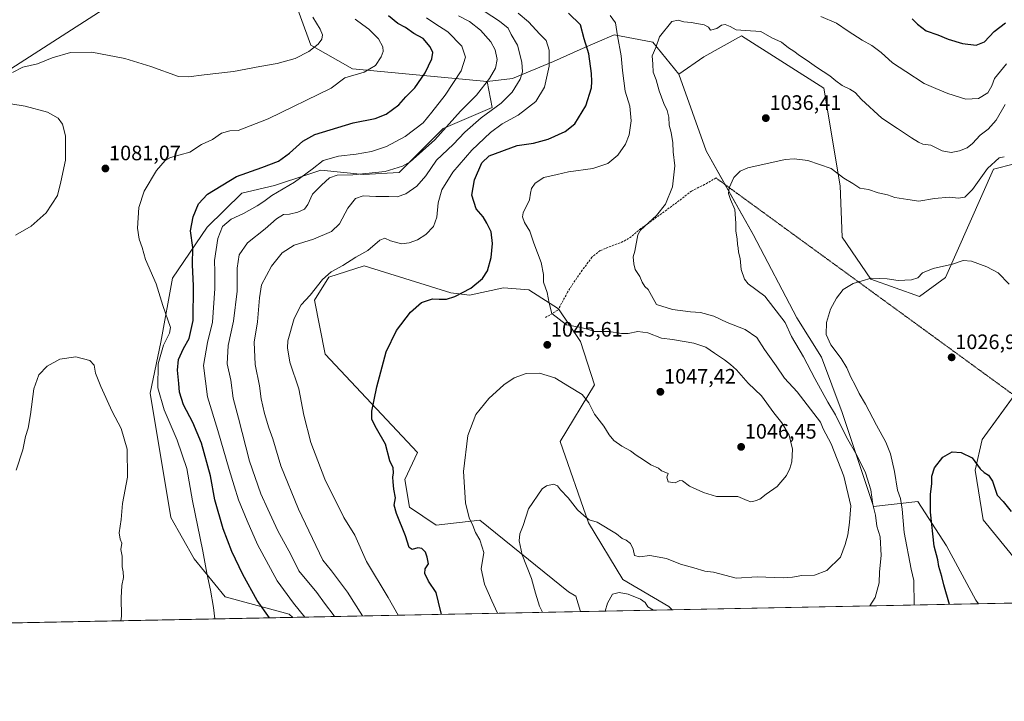
# Model space of a CAD drawing. Units: metres. Extents: x 634286 to 637734, y 4752879 to 4755260.
# Drawn here: x 636234 to 636706, y 4752879 to 4753206 of the extents above; entities that cross this region are included whole.
import ezdxf
from ezdxf.enums import TextEntityAlignment as Align

# ---------------------------------------------------------------- set-up
doc = ezdxf.new("R2010")
doc.units = ezdxf.units.M
doc.header["$MEASUREMENT"] = 0
doc.linetypes.add('TRAZOS2', pattern=[0.375, 0.25, -0.125])
doc.linetypes.add('TRAZOSX2', pattern=[1.5, 1, -0.5])
for name, color, linetype, lineweight in [('Carátula', 7, 'Continuous', 5), ('Comarca CxS', 133, 'Continuous', 0), ('Comunidad Autónoma CxS', 142, 'Continuous', 0), ('Curva de nivel maestra', 36, 'Continuous', 30), ('Curva de nivel normal', 36, 'Continuous', 0), ('Entidad de ámbito territorial', 19, 'Continuous', 0), ('Entidad de ámbito territorial CxS', 92, 'Continuous', 0), ('Matorral', 135, 'Continuous', 0), ('Matorral CxS', 135, 'Continuous', 0), ('Municipio', 9, 'Continuous', 13), ('Municipio CxS', 142, 'Continuous', 0), ('Pastizal CxS', 92, 'Continuous', 0), ('Provincia CxS', 1, 'Continuous', 0), ('Punto de cota en terreno', 7, 'Continuous', 0), ('Rótulo de punto de cota en terreno', 19, 'Continuous', 0), ('Senda', 19, 'TRAZOSX2', 0), ('Senda virtual', 19, 'TRAZOS2', 0)]:
    doc.layers.add(name, color=color, linetype=linetype, lineweight=lineweight)
doc.styles.add('Arial', font='txt', dxfattribs={"height": 0.2})

# ---------------------------------------------------------------- blocks, each defined once
blk = doc.blocks.new('*U160')
at = {"layer": 'Curva de nivel normal', "color": 36, "linetype": 'Continuous', "lineweight": 0}
for points in [[(636462.9, 4752921.42, 1045), (636460.2, 4752927.34, 1045), (636456.71, 4752935.36, 1045), (636455.19, 4752942.74, 1045), (636456.48, 4752950.56, 1045), (636455.57, 4752953.06, 1045), (636454.43, 4752956.64, 1045), (636452.39, 4752960.15, 1045), (636451.14, 4752963.46, 1045), (636449.44, 4752967.19, 1045), (636447.58, 4752974.4, 1045), (636446.7, 4752989.4, 1045), (636448.73, 4753006.73, 1045), (636452.5, 4753016.7, 1045), (636458.82, 4753024.43, 1045), (636465.93, 4753030.88, 1045), (636470.96, 4753034.3, 1045), (636476.71, 4753036.43, 1045), (636483.04, 4753036.5, 1045), (636490.49, 4753034.28, 1045), (636497.47, 4753029.92, 1045), (636503.56, 4753026.27, 1045), (636506.84, 4753022.36, 1045), (636509.46, 4753016.86, 1045), (636513.95, 4753011.08, 1045), (636516.48, 4753006.94, 1045), (636518.71, 4753004.28, 1045), (636522.65, 4753001.54, 1045), (636526.75, 4752999.32, 1045), (636529.47, 4752997.28, 1045), (636532.93, 4752995.07, 1045), (636536.49, 4752992.63, 1045), (636540.24, 4752991.05, 1045), (636541.59, 4752989.8, 1045), (636542.9, 4752989.19, 1045), (636544.79, 4752988.47, 1045), (636544.26, 4752986.64, 1045), (636544.8, 4752984.5, 1045), (636548.17, 4752983.96, 1045), (636550.37, 4752985.16, 1045), (636551.64, 4752984.9, 1045), (636555.07, 4752982.32, 1045), (636561.82, 4752979.41, 1045), (636568.04, 4752977.41, 1045), (636578.23, 4752977.4, 1045), (636582.66, 4752975.46, 1045), (636584.56, 4752974.84, 1045), (636586.57, 4752975.42, 1045), (636588.74, 4752976.08, 1045), (636591.84, 4752978.58, 1045), (636597.07, 4752982.26, 1045), (636601.55, 4752987.55, 1045), (636603.28, 4752990.78, 1045), (636604.23, 4752994.05, 1045), (636604.46, 4753000.06, 1045), (636602.91, 4753006.84, 1045), (636599.42, 4753012.76, 1045), (636595.55, 4753017.52, 1045), (636589.59, 4753025.72, 1045), (636583.16, 4753031.79, 1045), (636577.67, 4753038.11, 1045), (636574.68, 4753040.72, 1045), (636571.94, 4753042.96, 1045), (636567.02, 4753046.13, 1045), (636562.98, 4753049.02, 1045), (636557.1, 4753050.89, 1045), (636546.85, 4753052.64, 1045), (636541.61, 4753053.4, 1045), (636535.07, 4753055.89, 1045), (636530.3, 4753056.52, 1045), (636525.68, 4753055.49, 1045), (636522.38, 4753055.5, 1045), (636516.46, 4753056.58, 1045), (636509.32, 4753056.59, 1045), (636506.18, 4753057.58, 1045), (636502.27, 4753058.55, 1045), (636496.06, 4753059.65, 1045), (636489.02, 4753065.08, 1045), (636487.69, 4753070.14, 1045), (636486.74, 4753075.2, 1045), (636485.02, 4753080.14, 1045), (636485.1, 4753083.89, 1045), (636483.84, 4753089.62, 1045), (636480.45, 4753098.9, 1045), (636478.44, 4753104.7, 1045), (636475.95, 4753108.74, 1045), (636475.02, 4753111.58, 1045), (636475.28, 4753113.38, 1045), (636478.27, 4753119.71, 1045), (636478.78, 4753122.79, 1045), (636479.25, 4753125.16, 1045), (636480.99, 4753127.66, 1045), (636485.17, 4753130.38, 1045), (636491.6, 4753131.87, 1045), (636496.99, 4753133.03, 1045), (636508.66, 4753134.74, 1045), (636515.97, 4753137.04, 1045), (636520.68, 4753141.04, 1045), (636524.34, 4753146.3, 1045), (636526.13, 4753150.88, 1045), (636527.08, 4753157.5, 1045), (636526.41, 4753164.51, 1045), (636524.2, 4753171.71, 1045), (636522.88, 4753181.7, 1045), (636522.28, 4753188.7, 1045), (636520.5, 4753198.35, 1045), (636519.56, 4753204.48, 1045), (636516.99, 4753208.07, 1045)], [(636618.06, 4753207.54, 1045), (636625.58, 4753204.39, 1045), (636631.22, 4753200.57, 1045), (636637.91, 4753196.21, 1045), (636642.59, 4753193.72, 1045), (636646.96, 4753190.29, 1045), (636652.49, 4753185.28, 1045), (636658.83, 4753181.23, 1045), (636667.59, 4753175.47, 1045), (636673.29, 4753173.11, 1045), (636679.03, 4753170.57, 1045), (636687.71, 4753167.91, 1045), (636693.78, 4753168.31, 1045), (636698.17, 4753170.91, 1045), (636700.16, 4753174.34, 1045), (636701.35, 4753177.83, 1045), (636707.18, 4753184.92, 1045)]]:
    blk.add_polyline3d(points, dxfattribs=at)
blk = doc.blocks.new('*U171')
at = {"layer": 'Curva de nivel normal', "color": 36, "linetype": 'Continuous', "lineweight": 0}
blk.add_polyline3d([(636662.89, 4752925.38, 1030), (636662.71, 4752937.07, 1030), (636661.44, 4752942.57, 1030), (636658.06, 4752960.22, 1030), (636657.13, 4752971.28, 1030), (636656.23, 4752976.38, 1030), (636654.92, 4752980.4, 1030), (636653.38, 4752989.4, 1030), (636651.46, 4752997.88, 1030), (636649.33, 4753003.44, 1030), (636644.73, 4753011.65, 1030), (636639.48, 4753021.69, 1030), (636636.41, 4753026.82, 1030), (636634.59, 4753030.8, 1030), (636632.4, 4753034.64, 1030), (636630.53, 4753039.06, 1030), (636627.85, 4753043.52, 1030), (636622.95, 4753050.06, 1030), (636620.69, 4753055.03, 1030), (636620.78, 4753060.77, 1030), (636622.72, 4753067.31, 1030), (636625.6, 4753072.57, 1030), (636628.75, 4753076.61, 1030), (636633.58, 4753079.54, 1030), (636642.25, 4753082.06, 1030), (636649.91, 4753081.79, 1030), (636655.25, 4753080.91, 1030), (636661.58, 4753081.23, 1030), (636664.58, 4753082.33, 1030), (636666.91, 4753084.61, 1030), (636671.91, 4753086.76, 1030), (636681.27, 4753088.82, 1030), (636686.44, 4753090.5, 1030), (636690.35, 4753090.21, 1030), (636697.78, 4753087.58, 1030), (636703.1, 4753084.62, 1030), (636708.49, 4753079.2, 1030)], dxfattribs=at)
blk = doc.blocks.new('*U176')
at = {"layer": 'Curva de nivel normal', "color": 36, "linetype": 'Continuous', "lineweight": 0}
blk.add_polyline3d([(636370.57143, 4752919.59292, 1070), (636365.03, 4752926.21, 1070), (636357.19, 4752936.92, 1070), (636347.8, 4752954.34, 1070), (636342.88, 4752965.76, 1070), (636338.66, 4752975.86, 1070), (636336.7, 4752982.58, 1070), (636334.25, 4752990.34, 1070), (636328.85, 4753009.12, 1070), (636323.79, 4753025.14, 1070), (636321.94, 4753040.27, 1070), (636323.78, 4753051.24, 1070), (636326.2, 4753061.07, 1070), (636327.36, 4753077.15, 1070), (636327.29, 4753085.06, 1070), (636327.12, 4753090.51, 1070), (636328.77, 4753101.09, 1070), (636331.06, 4753106.89, 1070), (636335.25, 4753110.43, 1070), (636341.03, 4753113.16, 1070), (636347.68, 4753116.71, 1070), (636350.85, 4753118.81, 1070), (636354.68, 4753121.71, 1070), (636365.63, 4753128.1, 1070), (636374, 4753134.34, 1070), (636379.29, 4753138.52, 1070), (636386.73, 4753140.58, 1070), (636395.1, 4753141.56, 1070), (636402.5, 4753142.9, 1070), (636409.67, 4753145.19, 1070), (636418.71, 4753149.97, 1070), (636427.28, 4753156.57, 1070), (636431.41, 4753161.61, 1070), (636437.87, 4753169.81, 1070), (636445.56, 4753181.52, 1070), (636447.66, 4753188.03, 1070), (636445.8, 4753193.33, 1070), (636439.2, 4753200.23, 1070), (636432.94, 4753204.18, 1070), (636428.92, 4753206.97, 1070)], dxfattribs=at)
blk = doc.blocks.new('*U179')
at = {"layer": 'Curva de nivel normal', "color": 36, "linetype": 'Continuous', "lineweight": 0}
for points in [[(636229.55, 4753165.63, 1080), (636236.36, 4753164.57, 1080), (636247.03, 4753161.66, 1080), (636252.24, 4753158.79, 1080), (636254.26, 4753156.01, 1080), (636255.64, 4753150.38, 1080), (636255.64, 4753138.72, 1080), (636253.51, 4753128.23, 1080), (636251.8, 4753121.77, 1080), (636246.48, 4753113.38, 1080), (636239.26, 4753106.98, 1080), (636231.79, 4753102.68, 1080)], [(636327.35, 4752918.74, 1080), (636326.69, 4752924.15, 1080), (636325.34, 4752932.5, 1080), (636323.44, 4752940.73, 1080), (636321.53, 4752951.15, 1080), (636316.57, 4752975.37, 1080), (636313.9, 4752990.85, 1080), (636309.35, 4753004.46, 1080), (636302.97, 4753018.91, 1080), (636300.05, 4753029.47, 1080), (636300.14, 4753041.02, 1080), (636302.72, 4753049.95, 1080), (636305.61, 4753055.66, 1080), (636306.05, 4753058.38, 1080), (636302.43, 4753069.05, 1080), (636299.22, 4753079.39, 1080), (636294.15, 4753091.06, 1080), (636292.43, 4753096.75, 1080), (636290.98, 4753100.73, 1080), (636290.21, 4753106.08, 1080), (636290.85, 4753115.9, 1080), (636293.45, 4753123.88, 1080), (636299.35, 4753133.74, 1080), (636303.54, 4753138.44, 1080), (636306.09, 4753139.91, 1080), (636315.36, 4753142.53, 1080), (636320.95, 4753146.21, 1080), (636326.29, 4753148.64, 1080), (636330.62, 4753151.56, 1080), (636334.62, 4753152.74, 1080), (636338.62, 4753152.92, 1080), (636352.95, 4753158.5, 1080), (636383.11, 4753173.21, 1080), (636389.69, 4753178.07, 1080), (636399.04, 4753180.9, 1080), (636404.39, 4753184.1, 1080), (636407.22, 4753188.22, 1080), (636408.12, 4753190.7, 1080), (636408, 4753193.01, 1080), (636405.81, 4753196.9, 1080), (636401.26, 4753201.55, 1080), (636398.28, 4753203.53, 1080), (636394.61, 4753206.33, 1080)]]:
    blk.add_polyline3d(points, dxfattribs=at)
blk = doc.blocks.new('*U185')
at = {"layer": 'Curva de nivel normal', "color": 36, "linetype": 'Continuous', "lineweight": 0}
blk.add_polyline3d([(636374.31, 4753207.28, 1085), (636377.93, 4753201.42, 1085), (636378.95, 4753198.71, 1085), (636378.69, 4753196.7, 1085), (636376.99, 4753194.36, 1085), (636372.44, 4753190.76, 1085), (636365.95, 4753187.36, 1085), (636357.18, 4753185.05, 1085), (636348.89, 4753183.65, 1085), (636336.28, 4753181.17, 1085), (636322.24, 4753179.55, 1085), (636314.66, 4753178.56, 1085), (636309.87, 4753178.79, 1085), (636296.62, 4753183.65, 1085), (636284.1, 4753187.34, 1085), (636268.31, 4753190.4, 1085), (636258.04, 4753190.34, 1085), (636249.3, 4753187.76, 1085), (636242.3, 4753184.88, 1085), (636235.3, 4753183.21, 1085), (636230.2, 4753180.74, 1085)], dxfattribs=at)
blk = doc.blocks.new('*U199')
at = {"layer": 'Curva de nivel normal', "color": 36, "linetype": 'Continuous', "lineweight": 0}
blk.add_polyline3d([(636484.61, 4752921.85, 1040), (636484.44, 4752922.3, 1040), (636483.04, 4752924.85, 1040), (636481.11, 4752931.07, 1040), (636479.3, 4752938.07, 1040), (636474.81, 4752949.4, 1040), (636473.35, 4752956.19, 1040), (636473.65, 4752959.57, 1040), (636475.2, 4752963.52, 1040), (636477.89, 4752971.44, 1040), (636484.31, 4752981.02, 1040), (636486.48, 4752982.56, 1040), (636489.79, 4752983.27, 1040), (636491.72, 4752982.52, 1040), (636493.22, 4752980.54, 1040), (636496.83, 4752976.83, 1040), (636501.41, 4752971.01, 1040), (636504.38, 4752968.37, 1040), (636507, 4752966.24, 1040), (636510.75, 4752965.08, 1040), (636520.07, 4752959.58, 1040), (636522.7, 4752957.36, 1040), (636524.7, 4752956.54, 1040), (636526.7, 4752954.84, 1040), (636527.98, 4752952.11, 1040), (636528.76, 4752949.15, 1040), (636531.03, 4752948.55, 1040), (636536.12, 4752949.06, 1040), (636544.06, 4752947.64, 1040), (636550.72, 4752944.9, 1040), (636557.09, 4752943.28, 1040), (636562.38, 4752941.64, 1040), (636566.52, 4752941.07, 1040), (636577.52, 4752938.23, 1040), (636587.55, 4752938.95, 1040), (636600, 4752938.47, 1040), (636604.54, 4752938.81, 1040), (636609.04, 4752939.55, 1040), (636615.06, 4752939.73, 1040), (636621.03, 4752941.86, 1040), (636627.44, 4752948.4, 1040), (636629.77, 4752954.4, 1040), (636631, 4752959.06, 1040), (636631.82, 4752964.88, 1040), (636632.55, 4752973.02, 1040), (636629.16, 4752987.22, 1040), (636623.09, 4753002.65, 1040), (636619.25, 4753009.8, 1040), (636617.97, 4753013.06, 1040), (636606.75, 4753027.55, 1040), (636600.71, 4753034.18, 1040), (636596.66, 4753040.12, 1040), (636591.13, 4753047.93, 1040), (636587.32, 4753053.61, 1040), (636581.78, 4753057.53, 1040), (636573.19, 4753060.81, 1040), (636566.68, 4753063.81, 1040), (636560.27, 4753065.6, 1040), (636555.59, 4753065.9, 1040), (636546.85, 4753067.02, 1040), (636539.28, 4753069.47, 1040), (636535.31, 4753076.62, 1040), (636533.7, 4753078.03, 1040), (636532.3, 4753080.22, 1040), (636531.3, 4753082.92, 1040), (636528.97, 4753086.21, 1040), (636528.39, 4753089.01, 1040), (636527.99, 4753092.39, 1040), (636528.81, 4753095.05, 1040), (636530.35, 4753102.84, 1040), (636531.64, 4753105.09, 1040), (636539.26, 4753112.22, 1040), (636543.55, 4753117.56, 1040), (636546.91, 4753125.95, 1040), (636547.96, 4753135.92, 1040), (636547.26, 4753142.66, 1040), (636547, 4753147.06, 1040), (636546.23, 4753151.92, 1040), (636545.3, 4753155.42, 1040), (636545.12, 4753159.24, 1040), (636544.38, 4753162.5, 1040), (636542.75, 4753165.87, 1040), (636540.53, 4753171.98, 1040), (636539.13, 4753177.15, 1040), (636537.68, 4753180.83, 1040), (636537.51, 4753184.7, 1040), (636537.16, 4753188.7, 1040), (636539, 4753192.7, 1040), (636540.71, 4753197.79, 1040), (636546.59, 4753205.2, 1040), (636549.58, 4753205.82, 1040), (636552.42, 4753205.01, 1040), (636555.9, 4753204.62, 1040), (636562.03, 4753203.53, 1040), (636564.14, 4753202.44, 1040), (636565.2, 4753201.03, 1040), (636568.26, 4753201.78, 1040), (636570.47, 4753203.47, 1040), (636572.13, 4753203.76, 1040), (636574.6, 4753202.71, 1040), (636577.41, 4753201.22, 1040), (636581.96, 4753200.79, 1040), (636589.32, 4753200.38, 1040), (636594.52, 4753197.34, 1040), (636599.22, 4753195.24, 1040), (636602.5, 4753192.54, 1040), (636605.12, 4753190.96, 1040), (636607.86, 4753188.79, 1040), (636611.48, 4753186.49, 1040), (636616.05, 4753183.2, 1040), (636622.41, 4753179.16, 1040), (636625.2, 4753176.63, 1040), (636628.28, 4753174.4, 1040), (636632.07, 4753172.68, 1040), (636634.58, 4753171.08, 1040), (636637.61, 4753167.81, 1040), (636647.41, 4753158.8, 1040), (636654.88, 4753153.92, 1040), (636661.54, 4753149.3, 1040), (636665.01, 4753147.37, 1040), (636667.04, 4753146.42, 1040), (636670.93, 4753145.94, 1040), (636676.25, 4753143.21, 1040), (636680.58, 4753142.4, 1040), (636684.58, 4753143.08, 1040), (636688.24, 4753144.54, 1040), (636690.9, 4753146.69, 1040), (636694.57, 4753150.69, 1040), (636698.43, 4753153.58, 1040), (636702.13, 4753157.83, 1040), (636706.53, 4753165.38, 1040)], dxfattribs=at)
blk = doc.blocks.new('*U202')
at = {"layer": 'Curva de nivel normal', "color": 36, "linetype": 'Continuous', "lineweight": 0}
blk.add_polyline3d([(636384.8, 4752919.87, 1065), (636384.64, 4752920.17, 1065), (636380, 4752926.2, 1065), (636376.21, 4752931.4, 1065), (636367.6, 4752941.84, 1065), (636363.86, 4752949.63, 1065), (636357.54, 4752960.98, 1065), (636352.8, 4752971.37, 1065), (636349.34, 4752978.71, 1065), (636344.04, 4752994.31, 1065), (636338.7, 4753014.9, 1065), (636336.1, 4753024.53, 1065), (636335.05, 4753033.15, 1065), (636333.33, 4753041.1, 1065), (636333.77, 4753049.89, 1065), (636336.29, 4753061.5, 1065), (636338.06, 4753075.91, 1065), (636338.02, 4753086.9, 1065), (636339, 4753093.29, 1065), (636343.06, 4753099.05, 1065), (636351.55, 4753105.73, 1065), (636356.89, 4753110.6, 1065), (636360.36, 4753112.6, 1065), (636363.1, 4753112.74, 1065), (636367.23, 4753113.7, 1065), (636370.3, 4753115.24, 1065), (636371.91, 4753117.47, 1065), (636374.2, 4753122.35, 1065), (636378.46, 4753126.63, 1065), (636382.43, 4753130.24, 1065), (636386.01, 4753131.46, 1065), (636393.54, 4753131.66, 1065), (636409.06, 4753133.25, 1065), (636417.36, 4753135.78, 1065), (636420.99, 4753137.86, 1065), (636432.96, 4753148.45, 1065), (636445.28, 4753162.22, 1065), (636452.85, 4753169.82, 1065), (636459.18, 4753177.76, 1065), (636461.99, 4753182.7, 1065), (636462.86, 4753186.9, 1065), (636461.86, 4753191.5, 1065), (636459.79, 4753195.36, 1065), (636454.74, 4753201.04, 1065), (636449.53, 4753205.23, 1065), (636444.26, 4753207.91, 1065)], dxfattribs=at)
blk = doc.blocks.new('*U204')
at = {"layer": 'Curva de nivel normal', "color": 36, "linetype": 'Continuous', "lineweight": 0}
for points in [[(636641.61, 4752924.96, 1035), (636644.1, 4752929.02, 1035), (636646.06, 4752935.98, 1035), (636646.3, 4752941.36, 1035), (636646.97, 4752949.14, 1035), (636646.62, 4752958.01, 1035), (636644.98, 4752963.14, 1035), (636644.36, 4752968.5, 1035), (636643.1, 4752973.58, 1035), (636642.01, 4752980.63, 1035), (636639.48, 4752988.83, 1035), (636635.34, 4752997.29, 1035), (636630.36, 4753005.85, 1035), (636625.09, 4753016.58, 1035), (636621.49, 4753022.64, 1035), (636615.13, 4753033.94, 1035), (636609.74, 4753044.43, 1035), (636604.07, 4753054.08, 1035), (636600.91, 4753060.79, 1035), (636591.29, 4753073.39, 1035), (636583.24, 4753079.3, 1035), (636581.52, 4753081.54, 1035), (636579.93, 4753086.24, 1035), (636579.45, 4753091.49, 1035), (636578.57, 4753094.58, 1035), (636578.42, 4753096.61, 1035), (636578.06, 4753098.27, 1035), (636577.93, 4753100.94, 1035), (636577.37, 4753104.71, 1035), (636577.33, 4753108.42, 1035), (636576.77, 4753115.04, 1035), (636574.7, 4753119.84, 1035), (636573.78, 4753122.66, 1035), (636574.09, 4753125.38, 1035), (636576.35, 4753130.38, 1035), (636579.44, 4753133.43, 1035), (636583, 4753134.93, 1035), (636600.94, 4753138.95, 1035), (636605.3, 4753139.32, 1035), (636611.8, 4753138.46, 1035), (636623.02, 4753134.71, 1035), (636629.16, 4753130, 1035), (636633.37, 4753127.5, 1035), (636636.79, 4753125.25, 1035), (636641, 4753124.62, 1035), (636645.66, 4753123.04, 1035), (636650.08, 4753122.08, 1035), (636653.58, 4753120.8, 1035), (636659.87, 4753119.78, 1035), (636665.08, 4753119.05, 1035), (636672.54, 4753120.35, 1035), (636679.84, 4753121.01, 1035), (636684.06, 4753120.5, 1035), (636687.21, 4753120.96, 1035), (636690.88, 4753124.64, 1035), (636698.06, 4753134.72, 1035), (636703.66, 4753139.74, 1035), (636706.11, 4753140.25, 1035)], [(636514.54, 4752922.44, 1035), (636515.76, 4752926.24, 1035), (636518.1, 4752930.55, 1035), (636521.39, 4752931.33, 1035), (636525.66, 4752930.67, 1035), (636531.55, 4752928.25, 1035), (636533.83, 4752926.6, 1035), (636535.05, 4752924.57, 1035), (636537.84, 4752922.9, 1035)]]:
    blk.add_polyline3d(points, dxfattribs=at)
blk = doc.blocks.new('*U205')
at = {"layer": 'Curva de nivel normal', "color": 36, "linetype": 'Continuous', "lineweight": 0}
blk.add_polyline3d([(636472.83, 4753209.09, 1055), (636477.82, 4753204.97, 1055), (636483.27, 4753199.04, 1055), (636486.26, 4753196.03, 1055), (636487.68, 4753191.45, 1055), (636487.77, 4753183.72, 1055), (636485.48, 4753173.72, 1055), (636481.41, 4753166.76, 1055), (636472.93, 4753160.22, 1055), (636465.27, 4753156.03, 1055), (636459.6, 4753151.91, 1055), (636450.61, 4753143.47, 1055), (636441.47, 4753132.98, 1055), (636436.32, 4753124.44, 1055), (636434.49, 4753118.23, 1055), (636433.78, 4753111.4, 1055), (636432.23, 4753106.82, 1055), (636428.5, 4753103, 1055), (636424.58, 4753100.45, 1055), (636420.61, 4753098.98, 1055), (636416.94, 4753098.55, 1055), (636411.65, 4753100, 1055), (636408.92, 4753101.26, 1055), (636406.46, 4753100.32, 1055), (636400.82, 4753095.32, 1055), (636394.96, 4753092.18, 1055), (636388.7, 4753088.17, 1055), (636383.12, 4753085.14, 1055), (636379, 4753081.47, 1055), (636373.13, 4753074.02, 1055), (636368.79, 4753069.35, 1055), (636365.44, 4753062.74, 1055), (636362.36, 4753052.13, 1055), (636362.15, 4753048.76, 1055), (636363.38, 4753041.86, 1055), (636367.57, 4753029.06, 1055), (636369.99, 4753016.46, 1055), (636373.34, 4753003.34, 1055), (636380.07, 4752985.76, 1055), (636389.31, 4752967.39, 1055), (636394.51, 4752958.87, 1055), (636400.07, 4752946.19, 1055), (636410.46, 4752928.94, 1055), (636415.33, 4752920.48, 1055)], dxfattribs=at)
blk = doc.blocks.new('*U214')
at = {"layer": 'Curva de nivel normal', "color": 36, "linetype": 'Continuous', "lineweight": 0}
blk.add_polyline3d([(636398.202483, 4752920.13977, 1060), (636390.95, 4752931.58, 1060), (636383.26, 4752941.72, 1060), (636379.11, 4752946.9, 1060), (636367.52, 4752971.36, 1060), (636358.96, 4752992.2, 1060), (636355.15, 4753005.06, 1060), (636353.25, 4753010.31, 1060), (636351.16, 4753017.15, 1060), (636349.6, 4753024.23, 1060), (636348.76, 4753030.47, 1060), (636346.68, 4753040.7, 1060), (636346.26, 4753051.42, 1060), (636347.77, 4753061.13, 1060), (636348.78, 4753072.72, 1060), (636349.72, 4753078.84, 1060), (636354.57, 4753087.83, 1060), (636359.58, 4753094.26, 1060), (636365.43, 4753097.84, 1060), (636374.61, 4753100.82, 1060), (636383.28, 4753104.47, 1060), (636387.09, 4753108.08, 1060), (636391.13, 4753115.71, 1060), (636394.8, 4753120.26, 1060), (636398.53, 4753121.62, 1060), (636404.61, 4753121.2, 1060), (636410.75, 4753121.22, 1060), (636414.8, 4753121.11, 1060), (636418.96, 4753122.45, 1060), (636424.28, 4753126.16, 1060), (636428.62, 4753131.22, 1060), (636433.67, 4753138.7, 1060), (636441.69, 4753146.22, 1060), (636447.29, 4753152.09, 1060), (636455.16, 4753159, 1060), (636464.72, 4753166.07, 1060), (636470.06, 4753171.33, 1060), (636473.91, 4753177.54, 1060), (636474.98, 4753181, 1060), (636474.6, 4753185.72, 1060), (636472.48, 4753193.86, 1060), (636469.52, 4753198.96, 1060), (636468.15, 4753201.92, 1060), (636463.95, 4753205.31, 1060), (636449.72, 4753214.62, 1060)], dxfattribs=at)
blk = doc.blocks.new('*U216')
at = {"layer": 'Curva de nivel maestra', "color": 36, "linetype": 'Continuous', "lineweight": 30}
blk.add_polyline3d([(636679.78, 4752925.71, 1025), (636677.09, 4752935.08, 1025), (636676.06, 4752939.07, 1025), (636674.66, 4752943.86, 1025), (636674.19, 4752947.01, 1025), (636672.53, 4752953.68, 1025), (636670.77, 4752969.92, 1025), (636670.7, 4752978.52, 1025), (636671.29, 4752983.44, 1025), (636671.34, 4752987.24, 1025), (636672.63, 4752991.18, 1025), (636676.59, 4752996.29, 1025), (636681.04, 4752998.89, 1025), (636685.41, 4752998.56, 1025), (636690.75, 4752995.9, 1025), (636694.51, 4752990.67, 1025), (636696.52, 4752988.9, 1025), (636698.56, 4752987.67, 1025), (636700.48, 4752984.8, 1025), (636702.6, 4752978.1, 1025), (636705.56, 4752975.05, 1025), (636709.45, 4752970.28, 1025)], dxfattribs=at)
blk = doc.blocks.new('*U222')
at = {"layer": 'Curva de nivel maestra', "color": 36, "linetype": 'Continuous', "lineweight": 30}
for points in [[(636436.13, 4752920.89, 1050), (636434.59, 4752926.83, 1050), (636433.53, 4752931.43, 1050), (636429.84, 4752936.78, 1050), (636428.1, 4752940.5, 1050), (636428.33, 4752942.74, 1050), (636429.88, 4752945.06, 1050), (636429.16, 4752948.41, 1050), (636428.39, 4752950.79, 1050), (636426.7, 4752952.48, 1050), (636424.72, 4752952.84, 1050), (636422, 4752952.07, 1050), (636420.62, 4752953.01, 1050), (636418.78, 4752958.48, 1050), (636414.43, 4752969.27, 1050), (636413.45, 4752973.2, 1050), (636413.98, 4752976.79, 1050), (636413.24, 4752980.98, 1050), (636412.98, 4752984.44, 1050), (636412.73, 4752986.66, 1050), (636413.1, 4752988.8, 1050), (636412.83, 4752991.18, 1050), (636411.28, 4752994.52, 1050), (636409.15, 4753002.49, 1050), (636404.97, 4753010.06, 1050), (636402.7, 4753014.4, 1050), (636402.61, 4753018.4, 1050), (636405.06, 4753030.06, 1050), (636409.54, 4753046.72, 1050), (636414.43, 4753057.05, 1050), (636421.26, 4753065.72, 1050), (636426.46, 4753070.39, 1050), (636431.85, 4753072.23, 1050), (636434.94, 4753071.96, 1050), (636438.43, 4753072, 1050), (636442.56, 4753073.33, 1050), (636450.1, 4753077.37, 1050), (636455.84, 4753082.01, 1050), (636458.13, 4753085.61, 1050), (636459.88, 4753092.07, 1050), (636460.6, 4753098.64, 1050), (636460, 4753104.38, 1050), (636457.78, 4753108.47, 1050), (636456.05, 4753111.43, 1050), (636452.77, 4753115.37, 1050), (636450.66, 4753121.96, 1050), (636451.94, 4753129.27, 1050), (636455.42, 4753137.38, 1050), (636458.96, 4753140.7, 1050), (636472.32, 4753145.73, 1050), (636480.2, 4753146.84, 1050), (636487.27, 4753148.78, 1050), (636495.42, 4753152.36, 1050), (636500.09, 4753156.06, 1050), (636505.33, 4753164.71, 1050), (636508.13, 4753173.28, 1050), (636508.21, 4753176.34, 1050), (636508.06, 4753180.28, 1050), (636506.7, 4753189.66, 1050), (636504.58, 4753196.88, 1050), (636502.78, 4753203.55, 1050), (636497.08, 4753209.18, 1050)], [(636661.9, 4753206.36, 1050), (636664.41, 4753203.86, 1050), (636668.6, 4753200.73, 1050), (636674.19, 4753198.69, 1050), (636679.18, 4753196.67, 1050), (636686.08, 4753194.55, 1050), (636692.62, 4753193.77, 1050), (636696.68, 4753195.48, 1050), (636701.16, 4753200.41, 1050), (636706.64, 4753204.44, 1050)]]:
    blk.add_polyline3d(points, dxfattribs=at)
blk = doc.blocks.new('*U227')
at = {"layer": 'Curva de nivel maestra', "color": 36, "linetype": 'Continuous', "lineweight": 30}
blk.add_polyline3d([(636353.59, 4752919.26, 1075), (636347.67, 4752927.51, 1075), (636340.83, 4752939.95, 1075), (636335.58, 4752951.08, 1075), (636331.38, 4752961.84, 1075), (636327.35, 4752975.74, 1075), (636325.29, 4752987.3, 1075), (636320.9, 4753002.94, 1075), (636316.75, 4753012.92, 1075), (636312.36, 4753021.4, 1075), (636310.34, 4753027.48, 1075), (636310.1, 4753031.61, 1075), (636309.41, 4753038.05, 1075), (636309.94, 4753043.05, 1075), (636312.37, 4753048.39, 1075), (636315.09, 4753053.14, 1075), (636316.88, 4753061.75, 1075), (636317.18, 4753078.41, 1075), (636316.62, 4753088.46, 1075), (636316.79, 4753096.72, 1075), (636315.68, 4753104.73, 1075), (636316.88, 4753111.44, 1075), (636319.51, 4753117.79, 1075), (636323.9, 4753122.3, 1075), (636337.72, 4753130.8, 1075), (636349.95, 4753135.17, 1075), (636357.95, 4753138.2, 1075), (636363.23, 4753141.96, 1075), (636369.63, 4753147.79, 1075), (636375.35, 4753150.91, 1075), (636393.73, 4753156.59, 1075), (636404.29, 4753158.6, 1075), (636409.53, 4753160.73, 1075), (636415.61, 4753165.16, 1075), (636419.03, 4753169, 1075), (636423.29, 4753173.42, 1075), (636428.33, 4753180.61, 1075), (636431.48, 4753187.22, 1075), (636431.89, 4753190.24, 1075), (636430.62, 4753193.08, 1075), (636427.23, 4753196.98, 1075), (636422.76, 4753199.44, 1075), (636418.81, 4753202.3, 1075), (636415.22, 4753204.23, 1075), (636410.71, 4753207.82, 1075)], dxfattribs=at)
blk = doc.blocks.new('5PATER')
at = {"layer": 'Carátula', "linetype": 'Continuous', "lineweight": 5}
h = blk.add_hatch(color=250, dxfattribs=at)
edge = h.paths.add_edge_path()
edge.add_ellipse((0, 0.01), major_axis=(-1.33, -1.34), ratio=0.999422, start_angle=0, end_angle=360)

msp = doc.modelspace()

# ---------------------------------------------------------------- linework, layer by layer
at = {"layer": 'Comarca CxS', "color": 133, "linetype": 'Continuous', "lineweight": 0}
msp.add_polyline3d([(637694.74, 4754810.01, 1190.22), (637732.15, 4752946.54, 1007.95), (634959.32, 4752891.66, 1198.72)], dxfattribs=at)
msp.add_polyline3d([(637694.74, 4754810.01, 1190.22), (637732.15, 4752946.54, 1007.95), (634959.32, 4752891.66, 1198.72)], dxfattribs=at)
at = {"layer": 'Comunidad Autónoma CxS', "color": 142, "linetype": 'Continuous', "lineweight": 0}
msp.add_polyline3d([(637732.15, 4752946.54, 1007.95), (634331.13, 4752879.23, 917.28), (634285.86, 4755192.61, 1111.61), (637685.71, 4755259.92, 1127.76), (637732.15, 4752946.54, 1007.95)], close=True, dxfattribs=at)
msp.add_polyline3d([(637732.15, 4752946.54, 1007.95), (634331.13, 4752879.23, 917.28), (634285.86, 4755192.61, 1111.61), (637685.71, 4755259.92, 1127.76), (637732.15, 4752946.54, 1007.95)], close=True, dxfattribs=at)
at = {"layer": 'Curva de nivel normal', "color": 36, "linetype": 'Continuous', "lineweight": 0}
msp.add_polyline3d([(636282.32, 4752917.85, 1085), (636282.58, 4752919.99, 1085), (636282.4, 4752928.91, 1085), (636282.66, 4752934.74, 1085), (636283.55, 4752938.55, 1085), (636283.4, 4752941.33, 1085), (636282.83, 4752943.68, 1085), (636282.96, 4752948.74, 1085), (636282.27, 4752952.03, 1085), (636282.75, 4752954.98, 1085), (636281.92, 4752956.9, 1085), (636281.44, 4752960, 1085), (636282.34, 4752966.46, 1085), (636283.12, 4752974.06, 1085), (636285.43, 4752986.73, 1085), (636285.36, 4753000.04, 1085), (636282.42, 4753009.98, 1085), (636278.13, 4753018.22, 1085), (636272.58, 4753030.13, 1085), (636270.12, 4753036.57, 1085), (636269.39, 4753040.34, 1085), (636267.44, 4753042.59, 1085), (636260.63, 4753044.44, 1085), (636252.96, 4753043.21, 1085), (636246.96, 4753039.91, 1085), (636242.94, 4753035.76, 1085), (636240.55, 4753028.96, 1085), (636238.92, 4753016.71, 1085), (636237.73, 4753010.2, 1085), (636236.52, 4753006.26, 1085), (636235.18, 4752999.73, 1085), (636232.11, 4752990, 1085)], dxfattribs=at)
at = {"layer": 'Entidad de ámbito territorial', "color": 19, "linetype": 'Continuous', "lineweight": 0}
msp.add_polyline3d([(636424.52, 4753307.92, 1085.9), (636098.69, 4753098.63, 1072.62)], dxfattribs=at)
at = {"layer": 'Entidad de ámbito territorial CxS', "color": 92, "linetype": 'Continuous', "lineweight": 0}
msp.add_polyline3d([(636424.52, 4753307.92, 1085.9), (636098.69, 4753098.63, 1072.62)], dxfattribs=at)
msp.add_polyline3d([(636424.52, 4753307.92, 1085.9), (636098.69, 4753098.63, 1072.62)], dxfattribs=at)
at = {"layer": 'Matorral', "color": 135, "linetype": 'Continuous', "lineweight": 0}
for points in [[(636457.98, 4753176.31, 1064.84), (636393.32, 4753182.53, 1080.91), (636373.43, 4753193.73, 1085.33), (636363.48, 4753221.1, 1089.41), (636365.97, 4753239.77, 1093.03), (636388.35, 4753254.69, 1082.47), (636423.17, 4753255.94, 1065.91), (636455.5, 4753257.18, 1057.34), (636470.42, 4753270.87, 1058.88), (636465.45, 4753304.46, 1073.56), (636434.43, 4753325.24, 1089.42), (636409.81, 4753329.59, 1094.9), (636372.51, 4753340.79, 1103.06), (636362.81, 4753342.36, 1103.49), (636342.08, 4753345.74, 1103.02)], [(636549.92, 4753179.84, 1038.56), (636537.52, 4753195.26, 1040.15), (636518.92, 4753198.74, 1045.31), (636502.65, 4753191.77, 1050.97), (636489.87, 4753185.96, 1054.57), (636470.11, 4753177.83, 1061.12), (636457.98, 4753176.31, 1064.84)], [(636758.36, 4752927.27, 1021.67), (636757.91, 4752929.07, 1021.81), (636755.97, 4752929.8, 1021.7), (636712.26, 4752946.23, 1020.9), (636695.97, 4752966.3, 1022.6), (636692.12, 4752990.06, 1024.42), (636695.5, 4753004.74, 1025.95), (636710.83, 4753025.91, 1028.01), (636715.57, 4753032.45, 1028.45), (636770.07, 4753051.97, 1036.17), (636774.24, 4753064.38, 1037.5), (636747.36, 4753104.23, 1036.31), (636711.02, 4753136.84, 1034.91), (636700.99, 4753134.33, 1034.63), (636677.92, 4753082.47, 1029), (636665.43, 4753073.28, 1028.49), (636642.08, 4753081.66, 1029.85), (636628.3, 4753101.73, 1031.62), (636627.37, 4753126.39, 1034.32), (636619.53, 4753173.2, 1038.65), (636579.98, 4753198.33, 1039.41), (636561.87, 4753188.25, 1038.6), (636549.92, 4753179.84, 1038.56)], [(636549.92, 4753179.84, 1038.56), (636563.12, 4753143.11, 1036.56), (636572.25, 4753126.88, 1035.12), (636585.68, 4753102.98, 1033.53), (636606.6, 4753063.02, 1032.05), (636618.47, 4753044.25, 1032.1), (636628.29, 4753017.71, 1033.57), (636643.33, 4752972.57, 1034.86), (636664.64, 4752975.07, 1026.83), (636678.43, 4752953.76, 1022.86), (636692.52, 4752927.73, 1021.19), (636693.76, 4752925.99, 1021.19)], [(636457.98, 4753176.31, 1064.84), (636460.47, 4753163.87, 1060.3), (636436.84, 4753153.92, 1065.32), (636415.71, 4753132.77, 1064.03), (636398.6, 4753131.87, 1064.93), (636378.23, 4753133.93, 1068.56), (636371.91, 4753131.83, 1069.6), (636356.02, 4753126.55, 1071.19), (636340.38, 4753122.89, 1072.05), (636323.61, 4753106.62, 1072.23), (636307.03, 4753082.1, 1078.17), (636301.38, 4753051.48, 1080.45), (636296.33, 4753027.02, 1081.61), (636306.28, 4752967.3, 1082.05), (636317.45, 4752947.55, 1080.73), (636332.23, 4752929.35, 1078.6), (636363.07, 4752920.96, 1071.86), (636364.77, 4752919.48, 1071.84)], [(636546.77, 4752923.08, 1035.51), (636545.23, 4752924.7, 1035.66), (636523.1, 4752937.64, 1036.88), (636506.62, 4752964.79, 1039.71), (636493.01, 4753003.85, 1043.25), (636509.54, 4753030.92, 1045.8), (636502.71, 4753051.72, 1045.55), (636492.19, 4753067.35, 1043.99), (636492.18, 4753067.35, 1043.99), (636478, 4753076.55, 1046.22), (636465.91, 4753077.54, 1048.24), (636449.48, 4753073.98, 1049.52), (636440.56, 4753075.04, 1050.34), (636398.98, 4753088.05, 1053.9), (636381.96, 4753082.57, 1054.61), (636375.23, 4753071.62, 1054.31), (636380.27, 4753045.69, 1052.49), (636424.55, 4752998.45, 1047.97), (636418.49, 4752985.61, 1049.13), (636420.71, 4752972.32, 1048.98), (636433.61, 4752963.73, 1047.75), (636454.51, 4752966.12, 1043.86), (636496.98, 4752931.65, 1036.56), (636500.56, 4752929.62, 1036.21), (636502.73, 4752922.21, 1035.91)], [(636693.76, 4752925.99, 1021.19), (636546.77, 4752923.08, 1035.51)], [(636502.73, 4752922.21, 1035.91), (636364.77, 4752919.48, 1071.84)]]:
    msp.add_polyline3d(points, dxfattribs=at)
at = {"layer": 'Matorral CxS', "color": 135, "linetype": 'Continuous', "lineweight": 0}
for points in [[(636711.02, 4753136.84, 1034.91), (636700.99, 4753134.33, 1034.63), (636677.92, 4753082.46, 1029), (636665.43, 4753073.28, 1028.49), (636642.08, 4753081.66, 1029.85), (636628.3, 4753101.73, 1031.62), (636627.37, 4753126.39, 1034.32), (636619.53, 4753173.2, 1038.65), (636579.98, 4753198.33, 1039.41), (636561.87, 4753188.25, 1038.6), (636549.92, 4753179.84, 1038.56), (636537.52, 4753195.26, 1040.15), (636518.92, 4753198.74, 1045.31), (636502.65, 4753191.77, 1050.97), (636489.87, 4753185.96, 1054.57), (636470.12, 4753177.83, 1061.12), (636457.98, 4753176.31, 1064.84), (636393.33, 4753182.53, 1080.91), (636373.43, 4753193.73, 1085.33), (636363.48, 4753221.1, 1089.41)], [(636712.27, 4752946.23, 1020.9), (636695.97, 4752966.29, 1022.6), (636692.12, 4752990.06, 1024.42), (636695.5, 4753004.74, 1025.95), (636715.57, 4753032.45, 1028.45)]]:
    msp.add_polyline3d(points, dxfattribs=at)
msp.add_polyline3d([(636549.92, 4753179.84, 1038.56), (636563.13, 4753143.11, 1036.56), (636585.68, 4753102.98, 1033.53), (636606.6, 4753063.02, 1032.05), (636618.47, 4753044.24, 1032.1), (636628.29, 4753017.71, 1033.57), (636643.33, 4752972.57, 1034.86), (636664.64, 4752975.07, 1026.83), (636678.43, 4752953.76, 1022.86), (636692.52, 4752927.73, 1021.19), (636693.76, 4752925.99, 1021.19), (636546.77, 4752923.08, 1035.51), (636545.23, 4752924.7, 1035.66), (636523.1, 4752937.64, 1036.88), (636506.62, 4752964.79, 1039.71), (636493.01, 4753003.85, 1043.25), (636509.54, 4753030.92, 1045.8), (636502.71, 4753051.72, 1045.55), (636492.18, 4753067.35, 1043.99), (636478, 4753076.55, 1046.22), (636465.91, 4753077.54, 1048.24), (636449.48, 4753073.98, 1049.52), (636440.56, 4753075.04, 1050.34), (636398.98, 4753088.05, 1053.9), (636381.96, 4753082.57, 1054.61), (636375.23, 4753071.62, 1054.31), (636380.27, 4753045.69, 1052.49), (636424.55, 4752998.45, 1047.97), (636418.49, 4752985.61, 1049.13), (636420.71, 4752972.32, 1048.98), (636433.61, 4752963.73, 1047.75), (636454.51, 4752966.12, 1043.86), (636496.98, 4752931.65, 1036.56), (636500.56, 4752929.62, 1036.21), (636502.73, 4752922.21, 1035.91), (636364.77, 4752919.48, 1071.84), (636363.07, 4752920.96, 1071.86), (636332.23, 4752929.35, 1078.6), (636317.46, 4752947.55, 1080.73), (636306.28, 4752967.3, 1082.05), (636296.33, 4753027.02, 1081.61), (636301.38, 4753051.48, 1080.45), (636307.03, 4753082.1, 1078.17), (636323.61, 4753106.62, 1072.23), (636340.38, 4753122.89, 1072.05), (636356.02, 4753126.55, 1071.19), (636371.91, 4753131.83, 1069.6), (636378.23, 4753133.93, 1068.56), (636398.6, 4753131.87, 1064.93), (636415.71, 4753132.77, 1064.03), (636436.84, 4753153.92, 1065.32), (636460.47, 4753163.87, 1060.3), (636457.98, 4753176.31, 1064.84), (636470.12, 4753177.83, 1061.12), (636489.87, 4753185.96, 1054.57), (636502.65, 4753191.77, 1050.97), (636518.92, 4753198.74, 1045.31), (636537.52, 4753195.26, 1040.15), (636549.92, 4753179.84, 1038.56)], close=True, dxfattribs=at)
at = {"layer": 'Municipio', "color": 9, "linetype": 'Continuous', "lineweight": 13}
msp.add_polyline3d([(636424.52, 4753307.92, 1085.9), (636098.69, 4753098.63, 1072.62)], dxfattribs=at)
msp.add_polyline3d([(636424.52, 4753307.92, 1085.9), (636098.69, 4753098.63, 1072.62)], dxfattribs=at)
at = {"layer": 'Municipio CxS', "color": 142, "linetype": 'Continuous', "lineweight": 0}
for points in [[(637694.74, 4754810.01, 1190.22), (637732.15, 4752946.54, 1007.95), (635639.53, 4752905.12, 1068.88)], [(637694.74, 4754810.01, 1190.22), (637732.15, 4752946.54, 1007.95), (635639.53, 4752905.12, 1068.88)], [(636424.52, 4753307.92, 1085.9), (636098.69, 4753098.63, 1072.62)], [(636098.69, 4753098.63, 1072.62), (636424.52, 4753307.92, 1085.9)], [(636424.52, 4753307.92, 1085.9), (636098.69, 4753098.63, 1072.62)], [(636098.69, 4753098.63, 1072.62), (636424.52, 4753307.92, 1085.9)]]:
    msp.add_polyline3d(points, dxfattribs=at)
at = {"layer": 'Pastizal CxS', "color": 92, "linetype": 'Continuous', "lineweight": 0}
for points in [[(636457.98, 4753176.31, 1064.84), (636393.32, 4753182.53, 1080.91), (636373.43, 4753193.73, 1085.33), (636363.48, 4753221.1, 1089.41), (636365.97, 4753239.77, 1093.03), (636388.35, 4753254.69, 1082.47), (636423.17, 4753255.94, 1065.91), (636455.5, 4753257.18, 1057.34), (636470.42, 4753270.87, 1058.88), (636465.45, 4753304.46, 1073.56), (636434.43, 4753325.24, 1089.42), (636409.81, 4753329.59, 1094.9), (636372.51, 4753340.79, 1103.06), (636362.81, 4753342.36, 1103.49), (636342.08, 4753345.74, 1103.02)], [(636363.48, 4753221.1, 1089.41), (636373.43, 4753193.73, 1085.33), (636393.33, 4753182.53, 1080.91), (636457.98, 4753176.31, 1064.84), (636457.98, 4753176.31, 1064.84), (636460.47, 4753163.87, 1060.3), (636436.84, 4753153.92, 1065.32), (636415.71, 4753132.77, 1064.03), (636398.6, 4753131.87, 1064.93), (636378.23, 4753133.93, 1068.56), (636371.91, 4753131.83, 1069.6), (636356.02, 4753126.55, 1071.19), (636340.38, 4753122.89, 1072.05), (636323.61, 4753106.62, 1072.23), (636307.03, 4753082.1, 1078.17), (636301.38, 4753051.48, 1080.45), (636296.33, 4753027.02, 1081.61), (636306.28, 4752967.3, 1082.05), (636317.46, 4752947.55, 1080.73), (636332.23, 4752929.35, 1078.6), (636363.07, 4752920.96, 1071.86), (636364.77, 4752919.48, 1071.84), (635691.98, 4752906.16, 1070.38)], [(636758.36, 4752927.27, 1021.67), (636693.76, 4752925.99, 1021.19), (636692.52, 4752927.73, 1021.19), (636678.43, 4752953.76, 1022.86), (636664.64, 4752975.07, 1026.83), (636643.33, 4752972.57, 1034.86), (636628.29, 4753017.71, 1033.57), (636618.47, 4753044.24, 1032.1), (636606.6, 4753063.02, 1032.05), (636585.68, 4753102.98, 1033.53), (636563.13, 4753143.11, 1036.56), (636549.92, 4753179.84, 1038.56), (636561.87, 4753188.25, 1038.6), (636579.98, 4753198.33, 1039.41), (636619.53, 4753173.2, 1038.65), (636627.37, 4753126.39, 1034.32), (636628.3, 4753101.73, 1031.62), (636642.08, 4753081.66, 1029.85), (636665.43, 4753073.28, 1028.49), (636677.92, 4753082.46, 1029), (636700.99, 4753134.33, 1034.63), (636711.02, 4753136.84, 1034.91)], [(636758.36, 4752927.27, 1021.67), (636757.91, 4752929.07, 1021.81), (636755.97, 4752929.8, 1021.7), (636712.26, 4752946.23, 1020.9), (636695.97, 4752966.3, 1022.6), (636692.12, 4752990.06, 1024.42), (636695.5, 4753004.74, 1025.95), (636710.83, 4753025.91, 1028.01), (636715.57, 4753032.45, 1028.45), (636770.07, 4753051.97, 1036.17), (636774.24, 4753064.38, 1037.5), (636747.36, 4753104.23, 1036.31), (636711.02, 4753136.84, 1034.91), (636700.99, 4753134.33, 1034.63), (636677.92, 4753082.47, 1029), (636665.43, 4753073.28, 1028.49), (636642.08, 4753081.66, 1029.85), (636628.3, 4753101.73, 1031.62), (636627.37, 4753126.39, 1034.32), (636619.53, 4753173.2, 1038.65), (636579.98, 4753198.33, 1039.41), (636561.87, 4753188.25, 1038.6), (636549.92, 4753179.84, 1038.56)], [(636549.92, 4753179.84, 1038.56), (636563.12, 4753143.11, 1036.56), (636572.25, 4753126.88, 1035.12), (636585.68, 4753102.98, 1033.53), (636606.6, 4753063.02, 1032.05), (636618.47, 4753044.25, 1032.1), (636628.29, 4753017.71, 1033.57), (636643.33, 4752972.57, 1034.86), (636664.64, 4752975.07, 1026.83), (636678.43, 4752953.76, 1022.86), (636692.52, 4752927.73, 1021.19), (636693.76, 4752925.99, 1021.19)], [(636457.98, 4753176.31, 1064.84), (636460.47, 4753163.87, 1060.3), (636436.84, 4753153.92, 1065.32), (636415.71, 4753132.77, 1064.03), (636398.6, 4753131.87, 1064.93), (636378.23, 4753133.93, 1068.56), (636371.91, 4753131.83, 1069.6), (636356.02, 4753126.55, 1071.19), (636340.38, 4753122.89, 1072.05), (636323.61, 4753106.62, 1072.23), (636307.03, 4753082.1, 1078.17), (636301.38, 4753051.48, 1080.45), (636296.33, 4753027.02, 1081.61), (636306.28, 4752967.3, 1082.05), (636317.45, 4752947.55, 1080.73), (636332.23, 4752929.35, 1078.6), (636363.07, 4752920.96, 1071.86), (636364.77, 4752919.48, 1071.84)], [(636546.77, 4752923.08, 1035.51), (636545.23, 4752924.7, 1035.66), (636523.1, 4752937.64, 1036.88), (636506.62, 4752964.79, 1039.71), (636493.01, 4753003.85, 1043.25), (636509.54, 4753030.92, 1045.8), (636502.71, 4753051.72, 1045.55), (636492.19, 4753067.35, 1043.99), (636492.18, 4753067.35, 1043.99), (636478, 4753076.55, 1046.22), (636465.91, 4753077.54, 1048.24), (636449.48, 4753073.98, 1049.52), (636440.56, 4753075.04, 1050.34), (636398.98, 4753088.05, 1053.9), (636381.96, 4753082.57, 1054.61), (636375.23, 4753071.62, 1054.31), (636380.27, 4753045.69, 1052.49), (636424.55, 4752998.45, 1047.97), (636418.49, 4752985.61, 1049.13), (636420.71, 4752972.32, 1048.98), (636433.61, 4752963.73, 1047.75), (636454.51, 4752966.12, 1043.86), (636496.98, 4752931.65, 1036.56), (636500.56, 4752929.62, 1036.21), (636502.73, 4752922.21, 1035.91)], [(636715.57, 4753032.45, 1028.45), (636695.5, 4753004.74, 1025.95), (636692.12, 4752990.06, 1024.42), (636695.97, 4752966.29, 1022.6), (636712.27, 4752946.23, 1020.9)], [(636758.36, 4752927.27, 1021.67), (636748.4, 4752927.07, 1020.68), (636693.76, 4752925.99, 1021.19)], [(636364.77, 4752919.48, 1071.84), (635797.09, 4752908.24, 1069.45), (635794.84, 4752908.2, 1069.38), (635792.59, 4752908.15, 1069.33), (635698.26, 4752906.29, 1070.3), (635692, 4752906.16, 1070.38), (635691.98, 4752906.16, 1070.38)], [(636546.77, 4752923.08, 1035.51), (636502.73, 4752922.21, 1035.91)]]:
    msp.add_polyline3d(points, dxfattribs=at)
msp.add_polyline3d([(636546.77, 4752923.08, 1035.51), (636502.73, 4752922.21, 1035.91), (636500.56, 4752929.62, 1036.21), (636496.98, 4752931.65, 1036.56), (636454.51, 4752966.12, 1043.86), (636433.61, 4752963.73, 1047.75), (636420.71, 4752972.32, 1048.98), (636418.49, 4752985.61, 1049.13), (636424.55, 4752998.45, 1047.97), (636380.27, 4753045.69, 1052.49), (636375.23, 4753071.62, 1054.31), (636381.96, 4753082.57, 1054.61), (636398.98, 4753088.05, 1053.9), (636440.56, 4753075.04, 1050.34), (636449.48, 4753073.98, 1049.52), (636465.91, 4753077.54, 1048.24), (636478, 4753076.55, 1046.22), (636492.18, 4753067.35, 1043.99), (636502.71, 4753051.72, 1045.55), (636509.54, 4753030.92, 1045.8), (636493.01, 4753003.85, 1043.25), (636506.62, 4752964.79, 1039.71), (636523.1, 4752937.64, 1036.88), (636545.23, 4752924.7, 1035.66), (636546.77, 4752923.08, 1035.51)], close=True, dxfattribs=at)
at = {"layer": 'Provincia CxS', "color": 1, "linetype": 'Continuous', "lineweight": 0}
msp.add_polyline3d([(637732.15, 4752946.54, 1007.95), (634331.13, 4752879.23, 917.28), (634285.86, 4755192.61, 1111.61), (637685.71, 4755259.92, 1127.76), (637732.15, 4752946.54, 1007.95)], close=True, dxfattribs=at)
msp.add_polyline3d([(637732.15, 4752946.54, 1007.95), (634331.13, 4752879.23, 917.28), (634285.86, 4755192.61, 1111.61), (637685.71, 4755259.92, 1127.76), (637732.15, 4752946.54, 1007.95)], close=True, dxfattribs=at)
at = {"layer": 'Senda', "color": 19, "linetype": 'TRAZOSX2', "lineweight": 0}
msp.add_polyline3d([(636567.79, 4753130.13, 1035.54), (636562.31, 4753127, 1036.65), (636556.04, 4753123.87, 1037.87), (636549, 4753118.39, 1039.08), (636531.77, 4753105.86, 1039.99), (636527.08, 4753101.95, 1040.14), (636523.16, 4753099.6, 1040.35), (636518.86, 4753098.03, 1040.54), (636512.2, 4753095.29, 1040.94), (636508.29, 4753092.16, 1041.21), (636503.59, 4753085.9, 1041.59), (636499.28, 4753079.64, 1042.01), (636496.54, 4753075.33, 1042.42), (636491.85, 4753066.72, 1044.16), (636485.97, 4753063.2, 1045.27)], dxfattribs=at)
at = {"layer": 'Senda virtual', "color": 19, "linetype": 'TRAZOS2', "lineweight": 0}
msp.add_polyline3d([(636567.79, 4753130.13, 1035.54), (636711.61, 4753025.34, 1028.11)], dxfattribs=at)

# ---------------------------------------------------------------- block references
at = {"layer": 'Curva de nivel maestra', "color": 36, "linetype": 'Continuous', "lineweight": 30}
for name in ['*U227', '*U222', '*U216']:
    msp.add_blockref(name, (0, 0), dxfattribs=at)
at = {"layer": 'Curva de nivel normal', "color": 36, "linetype": 'Continuous', "lineweight": 0}
for name in ['*U185', '*U179', '*U176', '*U202', '*U214', '*U205', '*U160', '*U199', '*U204', '*U171']:
    msp.add_blockref(name, (0, 0), dxfattribs=at)
at = {"layer": 'Punto de cota en terreno', "linetype": 'Continuous', "lineweight": 0}
for p in [(636591.69, 4753158.82, 1036.41), (636274.85, 4753134.67, 1081.07), (636486.85, 4753050.13, 1045.61), (636680.84, 4753044.13, 1026.97), (636541.1, 4753027.61, 1047.42), (636579.85, 4753001.21, 1046.45)]:
    msp.add_blockref('5PATER', p, dxfattribs=at)

# ---------------------------------------------------------------- texts
at = {"layer": 'Rótulo de punto de cota en terreno', "color": 19, "linetype": 'Continuous', "lineweight": 0, "style": 'Arial'}
for s, p in [('1036,41', (636593.45, 4753160.58)), ('1081,07', (636276.61, 4753136.43)), ('1045,61', (636488.61, 4753051.89)), ('1026,97', (636682.6, 4753045.89)), ('1047,42', (636542.86, 4753029.37)), ('1046,45', (636581.61, 4753002.97))]:
    msp.add_text(s, height=7, dxfattribs=at).set_placement(p, align=Align.BOTTOM_LEFT)

doc.saveas('drawing.dxf')
